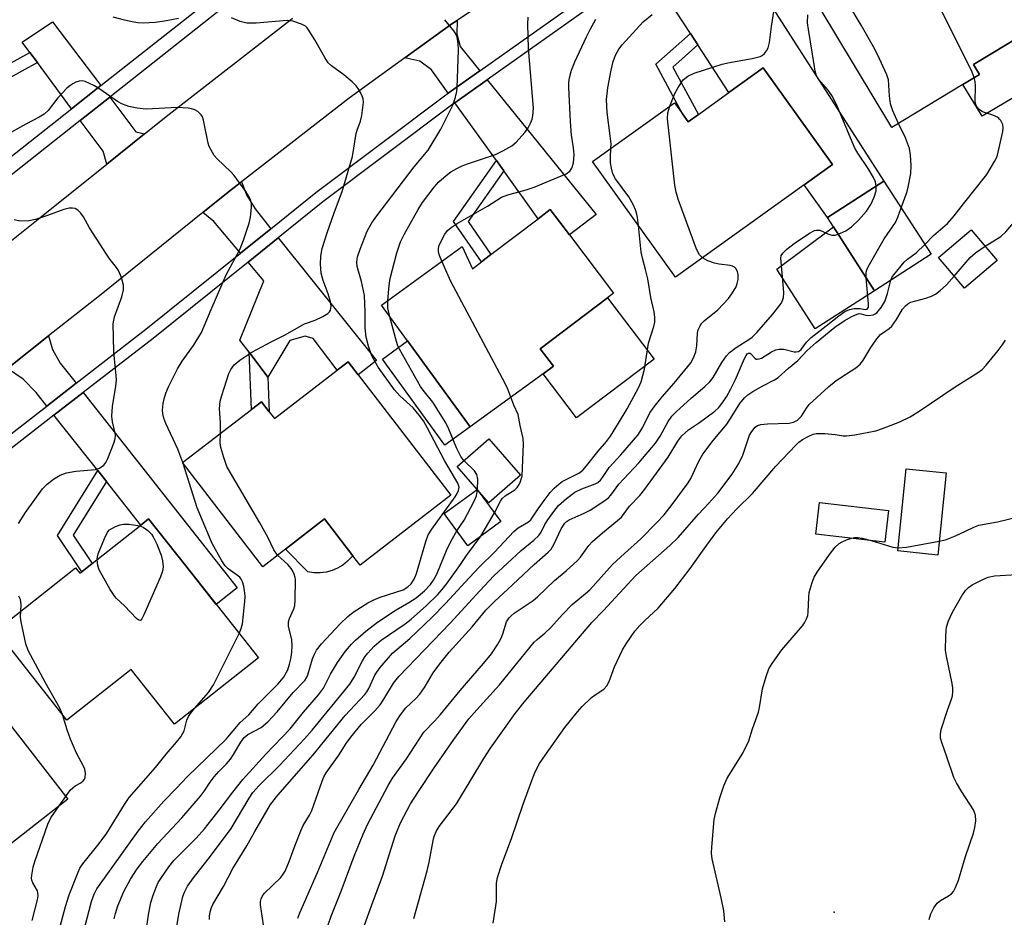
# Model space of a CAD drawing. Units: inches. Extents: x 1285762 to 1291762, y 505451 to 509452.
# Drawn here: x 1288878 to 1289121, y 507870 to 508092 of the extents above; entities that cross this region are included whole.
import ezdxf

# ---------------------------------------------------------------- set-up
doc = ezdxf.new("R2010")
doc.units = ezdxf.units.IN
doc.header["$MEASUREMENT"] = 0
for name, color, linetype in [('BLDG-Footprint', 5, 'Continuous'), ('CULTRL-Pad', 6, 'Continuous'), ('ELEV-Spot Elevation', 7, 'Continuous'), ('TRANS-Driveway', 251, 'Continuous'), ('TRANS-Non Street Sidewalk', 7, 'Continuous'), ('TRANS-Road', 130, 'Continuous'), ('TRANS-Street Sidewalk', 7, 'Continuous'), ('Undefined', 1, 'Continuous')]:
    doc.layers.add(name, color=color, linetype=linetype)

msp = doc.modelspace()

# ---------------------------------------------------------------- linework, layer by layer
at = {"layer": 'BLDG-Footprint'}
for points, elevation in [([(1289119.73, 508115.31), (1289131.68, 508095.5), (1289133.21, 508092.97), (1289129.58, 508090.78), (1289112.97, 508080.76), (1289114.47, 508078.28), (1289110.32, 508075.78), (1289092.83, 508065.22), (1289074.86, 508095), (1289096.55, 508108.08), (1289097, 508107.34), (1289099.54, 508103.13), (1289101.94, 508104.57), (1289119.14, 508114.96)], 335.87), ([(1289061.05, 508079.9), (1289078.14, 508056.06), (1289071.14, 508051.04), (1289039.39, 508028.28), (1289018.94, 508056.8), (1289039.18, 508071.31), (1289041.15, 508068.57), (1289042.54, 508066.63), (1289045.05, 508068.42), (1289052.59, 508073.83)], 330.4), ([(1289102.49, 508033.91), (1289088.51, 508024.93), (1289078.39, 508040.7), (1289076.91, 508043), (1289090.85, 508051.95)], 333.07), ([(1289013.22, 508038.7), (1289024.12, 508024.32), (1289022.64, 508023.2), (1289006.04, 508010.62), (1289009.31, 508006.3), (1289006.72, 508004.41), (1288988.74, 507991.32), (1288973.31, 508012.52), (1288966.88, 508021.34), (1288986.8, 508035.84), (1288989.28, 508030.36), (1288991.51, 508032.05), (1288993.85, 508033.83), (1289005.52, 508042.67), (1289008.5, 508044.93)], 326.49), ([(1289118.78, 508032.4), (1289110.72, 508025.58), (1289104.32, 508033.13), (1289112.39, 508039.96)], 338.46), ([(1288961.09, 508004.16), (1288983.96, 507974.49), (1288961.58, 507957.24), (1288959.81, 507959.53), (1288952.82, 507968.6), (1288943.17, 507961.16), (1288937.54, 507956.82), (1288917.74, 507982.5), (1288934.77, 507995.62), (1288937.23, 507997.52), (1288939.14, 507995.04), (1288940.43, 507993.36), (1288955.95, 508005.32), (1288958.62, 508007.38)], 321.14), ([(1288990.47, 507975.9), (1288985.55, 507981.53), (1288993.34, 507988.36), (1289001.16, 507979.43), (1288993.35, 507972.6)], 324.47), ([(1289106.24, 507979.97), (1289104.13, 507959.69), (1289094.26, 507960.72), (1289096.37, 507981)], 341.89), ([(1288990.47, 507975.9), (1288996.29, 507967.98), (1288988.16, 507962.01), (1288982.34, 507969.93)], 324.07), ([(1289091.98, 507970.68), (1289091.09, 507962.9), (1289074.06, 507964.86), (1289074.95, 507972.64)], 350.22), ([(1288918.55, 507957.02), (1288936.5, 507934.34), (1288915.8, 507917.95), (1288905.07, 507931.5), (1288889.25, 507918.99), (1288871.77, 507941.08), (1288891.35, 507956.58), (1288892.44, 507955.21), (1288892.9, 507955.57), (1288895.44, 507957.58), (1288907.47, 507967.11), (1288909.38, 507968.61)], 317.26), ([(1288864.92, 507930.97), (1288889.47, 507899.48), (1288867.35, 507882.23), (1288856.39, 507896.29), (1288841.08, 507884.35), (1288822.78, 507907.81), (1288841.22, 507922.19), (1288842.65, 507923.31), (1288846.01, 507918.99), (1288847.07, 507919.82), (1288859.42, 507929.45), (1288863.57, 507932.69)], 316.29)]:
    msp.add_lwpolyline(points, close=True, dxfattribs=dict(at, elevation=elevation))
at = {"layer": 'CULTRL-Pad'}
for points in [[(1289135.39, 508080.01), (1289115.12, 508068.02), (1289110.32, 508075.78), (1289114.47, 508078.28), (1289112.97, 508080.76), (1289129.58, 508090.78)], [(1289088.51, 508024.93), (1289073.87, 508015.54), (1289064.42, 508030.26), (1289078.38, 508040.7)], [(1289034.14, 508008.04), (1289014.98, 507993.52), (1289006.72, 508004.41), (1289009.31, 508006.3), (1289006.04, 508010.62), (1289022.64, 508023.2)], [(1288988.74, 507991.32), (1288982.53, 507986.8), (1288967.1, 508008), (1288973.31, 508012.52)], [(1288953.19, 507955.47), (1288951.69, 507955.29), (1288950.18, 507955.32), (1288948.69, 507955.55), (1288943.17, 507961.16), (1288952.82, 507968.6), (1288959.81, 507959.53), (1288958.51, 507958.16), (1288957.33, 507957.22), (1288956.04, 507956.45), (1288954.65, 507955.86)]]:
    msp.add_lwpolyline(points, close=True, dxfattribs=at)
at = {"layer": 'ELEV-Spot Elevation'}
msp.add_point((1289078.6, 507871.59, 342.97), dxfattribs=at)
at = {"layer": 'TRANS-Driveway'}
for points in [[(1289044.95, 508085.55), (1289043.09, 508088.4), (1289032.73, 508104.27), (1289050.49, 508114.76), (1289090.85, 508051.95), (1289076.91, 508043), (1289071.14, 508051.04), (1289078.14, 508056.06), (1289061.05, 508079.9), (1289052.59, 508073.83)], [(1288991.12, 508079.2), (1288983.32, 508073.66), (1288979.2, 508079.41), (1288976.32, 508081.54), (1288972.63, 508082.38), (1288984.25, 508090.76), (1288985.5, 508091.62), (1288985.44, 508088.32), (1288986.27, 508085.19)], [(1288897.63, 508075.52), (1288890.4, 508069.82), (1288881.93, 508081.22), (1288880.06, 508083.73), (1288878.19, 508086.26), (1288885.69, 508091.28)], [(1288997.05, 508054.5), (1288995.24, 508057.02), (1288985, 508071.32), (1288992.94, 508076.95), (1289019.83, 508043.71), (1289013.22, 508038.7), (1289008.5, 508044.93), (1289005.52, 508042.67)], [(1288908.37, 508063.59), (1288899.09, 508056.14), (1288898.19, 508059.33), (1288892.54, 508066.94), (1288899.79, 508072.66), (1288906.24, 508064.14)], [(1288939.54, 508040.22), (1288932.05, 508034.2), (1288925.45, 508042), (1288922.79, 508044.2), (1288929.47, 508049.54), (1288932.34, 508051.8), (1288933.64, 508048.39), (1288935.65, 508045.09)], [(1288938.8, 508003.62), (1288934.2, 508009.74), (1288931.94, 508012.76), (1288937.81, 508027.4), (1288933.92, 508032), (1288941.34, 508037.98), (1288965.64, 508007.67), (1288961.09, 508004.16), (1288958.62, 508007.38), (1288955.95, 508005.32), (1288949.96, 508013.1), (1288948.03, 508013.67), (1288944.21, 508012.66)], [(1288891.49, 508002.07), (1288884.25, 507996.46), (1288881.61, 507999.79), (1288878.46, 508003.07), (1288874.58, 508005.73), (1288884.72, 508013.76), (1288885.67, 508010.39), (1288887.57, 508007.05)], [(1288898.97, 507977.85), (1288896.84, 507980.54), (1288886.04, 507994.2), (1288893.27, 507999.8), (1288931.27, 507951.57), (1288926.1, 507947.48), (1288918.55, 507957.02), (1288909.38, 507968.61), (1288907.47, 507967.11)]]:
    msp.add_lwpolyline(points, close=True, dxfattribs=at)
at = {"layer": 'TRANS-Non Street Sidewalk'}
for points in [[(1289044.95, 508085.55), (1289038.79, 508080.04), (1289045.05, 508068.42), (1289042.54, 508066.63), (1289041.15, 508068.57), (1289034.57, 508080.78), (1289043.09, 508088.4)], [(1288881.93, 508081.22), (1288864.24, 508071.41), (1288859.56, 508076.97), (1288860.39, 508077.56), (1288856.67, 508082.77), (1288857.96, 508083.69), (1288864.97, 508075.36), (1288880.06, 508083.73)], [(1288997.05, 508054.5), (1288988.21, 508041.99), (1288993.85, 508033.83), (1288991.51, 508032.05), (1288984.64, 508042), (1288995.24, 508057.02)], [(1288938.8, 508003.62), (1288939.14, 507995.04), (1288937.23, 507997.52), (1288934.77, 507995.62), (1288934.2, 508009.74)], [(1288898.97, 507977.85), (1288890.75, 507964.59), (1288895.44, 507957.58), (1288892.9, 507955.57), (1288886.91, 507964.52), (1288896.84, 507980.54)]]:
    msp.add_lwpolyline(points, close=True, dxfattribs=at)
at = {"layer": 'TRANS-Road'}
for points in [[(1289007.45, 508106.41), (1288985.5, 508091.62), (1288984.25, 508090.76), (1288972.63, 508082.38), (1288958.89, 508072.45), (1288932.34, 508051.8), (1288929.47, 508049.54), (1288922.79, 508044.2), (1288897.23, 508023.66), (1288884.72, 508013.76), (1288874.58, 508005.73)], [(1288861.9, 508026.49), (1288882.17, 508042.54), (1288899.09, 508056.14), (1288908.37, 508063.59), (1288914.48, 508068.5), (1288944.4, 508091.77), (1288944.92, 508092.15)]]:
    msp.add_lwpolyline(points, dxfattribs=at)
at = {"layer": 'TRANS-Street Sidewalk'}
for points in [[(1288850.65, 508038.43, 0), (1288890.4, 508069.82, 0), (1288897.63, 508075.52, 0), (1288931.47, 508102.29, 0)], [(1288872.92, 507987.67, 0), (1288884.25, 507996.46, 0), (1288891.49, 508002.07, 0), (1288908.72, 508015.42, 0), (1288932.05, 508034.2, 0), (1288939.54, 508040.22, 0), (1288950.63, 508049.15, 0), (1288982.41, 508073.02, 0), (1288983.32, 508073.66, 0), (1288991.12, 508079.2, 0), (1289023.49, 508102.16, 0)], [(1288933.67, 508099.45, 0), (1288899.79, 508072.66, 0), (1288892.54, 508066.94, 0), (1288852.82, 508035.57, 0)], [(1289025.05, 508099.74, 0), (1288992.94, 508076.95, 0), (1288985, 508071.32, 0), (1288984.11, 508070.69, 0), (1288952.4, 508046.87, 0), (1288941.34, 508037.98, 0), (1288933.92, 508032, 0), (1288910.51, 508013.16, 0), (1288893.27, 507999.8, 0), (1288886.04, 507994.2, 0), (1288874.7, 507985.4, 0)]]:
    msp.add_polyline3d(points, dxfattribs=at)
at = {"layer": 'Undefined'}
for p, q in [((1288917.89, 507982.31, 318), (1288917.81, 507982.55, 318)), ((1288990.53, 507975.81, 324), (1288990.53, 507975.83, 324)), ((1288991.38, 507964.37, 326), (1288994.73, 507970.1, 326)), ((1288887.35, 507897.83, 316), (1288888.95, 507900.15, 316))]:
    msp.add_line(p, q, dxfattribs=at)
for points, elevation in [([(1289115.82, 508035.91), (1289119.66, 508038.3), (1289120.93, 508039.46), (1289129.13, 508049.08), (1289132.87, 508053.57), (1289136.09, 508057.59), (1289140.57, 508062.36), (1289145.74, 508068.1), (1289148.19, 508070.95), (1289149.45, 508072.53), (1289150.62, 508074.51), (1289151.42, 508076.04), (1289154.19, 508082.01), (1289156.86, 508086.97), (1289157.62, 508088.55), (1289158.71, 508092.04), (1289159.87, 508097.27), (1289160.86, 508100.25), (1289161.2, 508101.55), (1289161.2, 508102.67), (1289160.88, 508104.1), (1289159.12, 508108.78), (1289157.5, 508113.65)], 338), ([(1289113.15, 508077.49), (1289112.44, 508079.24), (1289100.3, 508103.59)], 336), ([(1289094.43, 508066.19), (1289093.04, 508069.3), (1289092.47, 508071.05), (1289092.19, 508072.98), (1289091.96, 508076.94), (1289091.59, 508078.22), (1289089.33, 508083.03), (1289088.25, 508085.11), (1289085.26, 508090.46), (1289082.22, 508095.54), (1289081.62, 508096.89), (1289080.97, 508098.68)], 334), ([(1289038.03, 508070.49), (1289039.22, 508073.56), (1289040.05, 508075.07), (1289041.34, 508076.93), (1289041.75, 508077.32), (1289042.47, 508077.82), (1289044.04, 508078.58), (1289050.93, 508080.84), (1289052.32, 508081.18), (1289058.35, 508082.21), (1289060.31, 508082.69), (1289060.8, 508082.94), (1289061.38, 508083.46), (1289061.87, 508084.11), (1289062.26, 508084.81), (1289062.62, 508086.15), (1289063.09, 508090.13), (1289063.73, 508094.28)], 330), ([(1288916.8, 508092.1), (1288913.3, 508091.44), (1288910.97, 508091.12), (1288909.51, 508090.98), (1288908.11, 508090.95), (1288906.72, 508091.02), (1288905.34, 508091.23), (1288903.43, 508091.65), (1288900.68, 508092.41)], 320), ([(1288900.93, 507869.92), (1288901.24, 507871.27), (1288901.81, 507873.14), (1288903.27, 507876.65), (1288904.89, 507879.7), (1288906.54, 507882.25), (1288907.94, 507884.12), (1288911.68, 507888.52), (1288917.56, 507894.87), (1288922.2, 507900.22), (1288923.19, 507901.55), (1288924.57, 507903.67), (1288925.59, 507905.01), (1288926.68, 507906.28), (1288928.63, 507908.2), (1288929.58, 507909.31), (1288930.37, 507910.52), (1288932.14, 507913.54), (1288932.94, 507914.65), (1288933.89, 507915.4), (1288937.13, 507917.19), (1288938.8, 507918.57), (1288941.08, 507921), (1288945.03, 507925.82), (1288947.94, 507928.78), (1288948.39, 507929.42), (1288948.72, 507930.16), (1288949.83, 507934.11), (1288950.31, 507935.28), (1288950.81, 507936.2), (1288952.02, 507937.78), (1288956.63, 507942.73), (1288958.52, 507944.51), (1288959.84, 507945.63), (1288963.51, 507947.92), (1288964.83, 507948.6), (1288966.57, 507949.32), (1288972.18, 507951.12), (1288973.39, 507951.82), (1288974.18, 507952.58), (1288974.94, 507953.78), (1288975.53, 507955.11), (1288977.77, 507963.08), (1288978.37, 507964.68), (1288979.28, 507966.1), (1288985.07, 507974.1), (1288985.54, 507974.85), (1288985.88, 507975.61), (1288985.99, 507976.41), (1288985.9, 507976.94), (1288985.69, 507977.46), (1288982.37, 507983.03), (1288978.23, 507991.04), (1288977.22, 507992.79), (1288976.19, 507994.22), (1288974.65, 507996.03), (1288971.38, 507999.02), (1288970.03, 508000.5), (1288966.02, 508006.07), (1288965.26, 508007.35), (1288964.49, 508008.88), (1288963.64, 508011.27), (1288963.04, 508013.43), (1288962.84, 508015.79), (1288962.86, 508019.75), (1288962.64, 508023.75), (1288961.95, 508027.2), (1288960.89, 508030.89), (1288960.76, 508031.95), (1288960.95, 508033.28), (1288961.59, 508035.2), (1288963.36, 508039.6), (1288964.49, 508041.69), (1288965.67, 508043.41), (1288974.89, 508055.48), (1288978.36, 508059.63), (1288981.47, 508064.76), (1288984.44, 508070.73), (1288985.09, 508072.67), (1288985.42, 508074.1), (1288985.52, 508074.98), (1288985.89, 508084.36), (1288985.81, 508085.81), (1288985.5, 508087.52), (1288985.19, 508088.31), (1288984.72, 508089.04), (1288982.51, 508091.8)], 322), ([(1288927.12, 507989.73), (1288927.17, 507992.43), (1288926.87, 507995.8), (1288927.04, 507997.66), (1288927.43, 507999.09), (1288929.16, 508004.48), (1288929.68, 508005.52), (1288930.54, 508006.67), (1288931.88, 508007.8), (1288934.86, 508009.73), (1288939.77, 508012.43), (1288942.89, 508013.97), (1288947.88, 508016.71), (1288950.5, 508017.67), (1288952.4, 508018.57), (1288953.65, 508019.33), (1288954.03, 508019.72), (1288954.27, 508020.14), (1288954.46, 508021.12), (1288954.28, 508022.21), (1288953.67, 508024.13), (1288952.45, 508027.43), (1288951.96, 508029.24), (1288951.79, 508031.49), (1288951.87, 508033.44), (1288952.25, 508035.33), (1288953.43, 508039.23), (1288955.24, 508044.42), (1288957.16, 508049.4), (1288959.7, 508058.07), (1288960.6, 508063.71), (1288960.82, 508064.53), (1288961.64, 508066.79), (1288961.97, 508068.18), (1288962.39, 508071.42), (1288962.34, 508072.27), (1288962.2, 508072.8), (1288961.72, 508073.82), (1288961.14, 508074.79), (1288960.61, 508075.47), (1288959.63, 508076.5), (1288957.6, 508078.19), (1288954.49, 508080.4), (1288953.66, 508081.19), (1288952.87, 508082.43), (1288950.42, 508086.85), (1288949.05, 508089.08), (1288948.54, 508089.77), (1288948.14, 508090.16), (1288947.16, 508090.69), (1288944.95, 508091.41), (1288943.55, 508091.59), (1288935.97, 508090.97), (1288934.51, 508090.91), (1288933.64, 508090.96), (1288931.98, 508091.36), (1288929.84, 508092.29)], 320), ([(1288968.44, 508022.47), (1288968.74, 508026.22), (1288968.96, 508027.91), (1288970.63, 508034.24), (1288971.54, 508036.95), (1288972.44, 508038.8), (1288975.88, 508045), (1288976.99, 508046.67), (1288979.85, 508050.46), (1288981.02, 508051.8), (1288982.81, 508053.39), (1288983.97, 508054.22), (1288985.43, 508055.07), (1288986.76, 508055.71), (1288988.09, 508056.24), (1288995.02, 508058.56), (1288996.8, 508059.42), (1288999.03, 508060.66), (1289000.11, 508061.56), (1289002.21, 508063.92), (1289003.04, 508065.11), (1289003.71, 508066.43), (1289004.03, 508067.25), (1289004.21, 508068.06), (1289004.38, 508069.99), (1289003.14, 508084.68), (1289002.94, 508090.66), (1289003.04, 508092.41)], 324), ([(1288981.79, 508032.19), (1288981.2, 508033.63), (1288980.96, 508034.44), (1288980.91, 508035.16), (1288981.04, 508035.88), (1288981.56, 508037.16), (1288982.48, 508038.88), (1288983.19, 508039.78), (1288984.05, 508040.55), (1288985.56, 508041.5), (1288993.06, 508045.79), (1288996.49, 508048.03), (1288998, 508048.58), (1289002.59, 508049.78), (1289004.52, 508050.5), (1289012.43, 508053.8), (1289013.36, 508054.45), (1289013.84, 508055.13), (1289014.22, 508056.51), (1289014.42, 508058.56), (1289014.27, 508060.16), (1289013.74, 508063.34), (1289013.48, 508066.69), (1289013.08, 508075.1), (1289013.09, 508076.26), (1289013.23, 508077.43), (1289013.77, 508079.33), (1289014.58, 508081.39), (1289017.42, 508087.55), (1289018.33, 508089.37), (1289019.79, 508091.91)], 326), ([(1289023.48, 508060.06), (1289023.5, 508061.19), (1289023.33, 508063.17), (1289022.53, 508068.88), (1289022.41, 508072.11), (1289022.69, 508074.97), (1289023.5, 508079.32), (1289024.07, 508081.49), (1289024.61, 508083.04), (1289025.4, 508084.49), (1289026.23, 508085.62), (1289031.43, 508091.25), (1289033.64, 508093.07)], 328), ([(1289088.94, 508050.72), (1289088.74, 508051.81), (1289088.27, 508052.83), (1289086.93, 508055.04), (1289084.42, 508058.87), (1289083.7, 508060.11), (1289079.37, 508070.31), (1289078.19, 508072.81), (1289077.11, 508074.42), (1289074.78, 508077), (1289074.22, 508077.98), (1289073.91, 508079.06), (1289073.6, 508080.75), (1289072.2, 508089.36), (1289072.03, 508091.03), (1289072.06, 508093.01)], 332), ([(1289100.91, 508036.36), (1289103.07, 508038.51), (1289106.52, 508041.52), (1289108.22, 508043.36), (1289110.46, 508046.39), (1289116.21, 508053.62), (1289118.15, 508056.81), (1289118.54, 508057.57), (1289118.84, 508058.39), (1289120.19, 508064.22), (1289120.28, 508065.09), (1289120.17, 508065.91), (1289119.73, 508066.89), (1289119.41, 508067.29), (1289119.01, 508067.62), (1289117.72, 508068.25), (1289115.17, 508069.08), (1289114.34, 508069.66), (1289113.85, 508070.21), (1289113.56, 508070.84), (1289113.4, 508071.58), (1289113.43, 508075.4), (1289113.34, 508076.52), (1289113.15, 508077.49)], 336), ([(1288917.81, 507982.55), (1288916.58, 507985.85), (1288913.63, 507992.15), (1288913.12, 507993.51), (1288912.89, 507994.58), (1288912.84, 507995.41), (1288913, 507997.12), (1288913.23, 507998.25), (1288913.66, 507999.61), (1288914.29, 508001.21), (1288916.49, 508005.64), (1288917.69, 508007.54), (1288920.48, 508011.41), (1288922.46, 508014.61), (1288924.8, 508020.32), (1288928.52, 508028.88), (1288930.76, 508032.94), (1288931.95, 508035.27), (1288932.81, 508037.43), (1288934.22, 508041.59), (1288934.5, 508043.05), (1288934.74, 508045.43), (1288934.74, 508046.32), (1288934.51, 508047.43), (1288934.15, 508048.2), (1288933.37, 508049.4), (1288930.5, 508053.38), (1288929.71, 508054.23), (1288926.28, 508057.43), (1288925.6, 508058.32), (1288924.74, 508059.75), (1288924.37, 508060.5), (1288924.11, 508061.29), (1288922.97, 508067.01), (1288922.65, 508067.81), (1288922.33, 508068.29), (1288921.51, 508069.11), (1288920.79, 508069.58), (1288919.98, 508069.82), (1288919.13, 508069.94), (1288916.51, 508070.1), (1288908.8, 508069.75), (1288906.59, 508069.97), (1288904.54, 508070.36), (1288902.95, 508070.97), (1288901.68, 508071.63), (1288897.39, 508074.64), (1288895.88, 508075.53), (1288893.77, 508076.51), (1288892.98, 508076.67), (1288892.27, 508076.63), (1288891.45, 508076.34), (1288890.67, 508075.93), (1288889.92, 508075.44), (1288889.23, 508074.89), (1288886.98, 508072.55), (1288884.61, 508069.38), (1288883.6, 508068.51), (1288882.41, 508067.77), (1288879.09, 508066.02), (1288874.05, 508063.22)], 318), ([(1289046.05, 508033.05), (1289045.34, 508033.75), (1289044.56, 508035.21), (1289040.08, 508047.5), (1289039.54, 508049.2), (1289039.26, 508050.97), (1289037.47, 508067.37), (1289037.52, 508068.83), (1289038.03, 508070.49)], 330), ([(1289095.1, 508045.37), (1289096.55, 508049.37), (1289096.85, 508050.46), (1289097.47, 508053.83), (1289097.54, 508055.82), (1289097.42, 508058.38), (1289097.14, 508060.04), (1289096.18, 508062.63), (1289094.43, 508066.19)], 334), ([(1289030.28, 508040.98), (1289030.06, 508042.99), (1289029.88, 508043.83), (1289029.53, 508044.91), (1289028.97, 508046.19), (1289027.89, 508048.11), (1289024.59, 508052.52), (1289023.96, 508053.79), (1289023.59, 508055.12), (1289023.37, 508056.48), (1289023.36, 508057.9), (1289023.48, 508060.06)], 328), ([(1289079.58, 508038.84), (1289081.42, 508039.71), (1289082.87, 508040.65), (1289084.54, 508042.35), (1289086.53, 508044.58), (1289087.62, 508046.21), (1289088.44, 508047.99), (1289088.91, 508049.59), (1289088.94, 508050.72)], 332), ([(1288877.27, 507967.52), (1288878.98, 507970.17), (1288883.24, 507976.03), (1288884.33, 507977.2), (1288885.88, 507978.43), (1288887.59, 507979.37), (1288889.13, 507980), (1288891.43, 507980.36), (1288896.26, 507980.77), (1288897.23, 507981.14), (1288898.32, 507981.9), (1288898.84, 507982.5), (1288899.35, 507983.51), (1288900.81, 507987.31), (1288901.12, 507988.4), (1288901.19, 507989.19), (1288901.15, 507989.74), (1288900.5, 507992.59), (1288900.32, 507993.99), (1288900.49, 507996.32), (1288901.3, 508001.34), (1288901.46, 508002.81), (1288901.41, 508004), (1288900.95, 508008.14), (1288900.83, 508009.91), (1288900.68, 508016.79), (1288900.77, 508017.65), (1288900.98, 508018.5), (1288902.79, 508023.45), (1288903.19, 508025.16), (1288903.22, 508026.28), (1288902.7, 508028.15), (1288901.93, 508029.94), (1288901.45, 508030.65), (1288899.84, 508032.67), (1288898.99, 508033.9), (1288894.81, 508040.45), (1288893.31, 508043.14), (1288892.66, 508044.03), (1288891.92, 508044.8), (1288891.28, 508045.21), (1288890.57, 508045.33), (1288889.8, 508045.29), (1288888.49, 508044.99), (1288884.42, 508043.49), (1288881.45, 508042.5), (1288879.83, 508042.2), (1288877.59, 508042.08), (1288876.23, 508042.39)], 316), ([(1289086.49, 508028.08), (1289086.48, 508029.52), (1289086.6, 508030.06), (1289086.94, 508030.85), (1289090.91, 508037.73), (1289093.73, 508041.77), (1289094.29, 508043.06), (1289095.1, 508045.37)], 334), ([(1288924.44, 507869.78), (1288924.44, 507870.6), (1288924.61, 507871.68), (1288924.92, 507872.74), (1288925.26, 507873.47), (1288927.88, 507877.94), (1288930.14, 507882.36), (1288933.67, 507887.93), (1288935.57, 507891.47), (1288939.44, 507898.16), (1288941.3, 507900.47), (1288949.99, 507910.44), (1288957.86, 507920.08), (1288962.78, 507925.29), (1288963.24, 507925.92), (1288963.76, 507926.81), (1288965.27, 507930.24), (1288966.53, 507931.97), (1288969.58, 507935.45), (1288973.87, 507939.09), (1288979.38, 507944.41), (1288982.69, 507947.72), (1288988.46, 507954.1), (1288991.08, 507956.82), (1288994.74, 507960.42), (1288999.51, 507965.47), (1289000.62, 507966.39), (1289003.11, 507967.89), (1289003.72, 507968.41), (1289004.23, 507969.09), (1289005.5, 507971.11), (1289007.23, 507973.51), (1289008.5, 507975.14), (1289009.51, 507976.2), (1289010.59, 507977.2), (1289011.44, 507977.81), (1289012.61, 507978.46), (1289015.55, 507979.87), (1289016.54, 507980.61), (1289017.47, 507981.68), (1289020.32, 507985.31), (1289022.41, 507987.71), (1289023.36, 507989.06), (1289025.38, 507992.21), (1289027.48, 507995.78), (1289030.25, 508000.94), (1289030.93, 508002.42), (1289031.79, 508005.59), (1289032.75, 508012), (1289034.09, 508016.07), (1289034.33, 508017.18), (1289034.33, 508018.31), (1289034.15, 508019.74), (1289033.32, 508023.21), (1289032.55, 508027.88), (1289032.05, 508030.15), (1289031.25, 508032.99), (1289030.93, 508034.41), (1289030.28, 508040.98)], 328), ([(1288946.25, 507870.08), (1288946.71, 507871.42), (1288951.1, 507881.35), (1288955.17, 507891.21), (1288961.3, 507901.88), (1288964.82, 507907.84), (1288970.49, 507918.65), (1288971.52, 507920.28), (1288972.89, 507922.01), (1288975.37, 507924.32), (1288976.33, 507925.35), (1288977.47, 507927), (1288979.65, 507930.63), (1288981.26, 507932.89), (1288983.59, 507935.7), (1288989.24, 507941.96), (1288992.63, 507946.09), (1288994.85, 507948.35), (1288997.97, 507951.17), (1289004.56, 507957.4), (1289008.01, 507960.45), (1289008.72, 507961.18), (1289009.42, 507962.29), (1289011.21, 507966.2), (1289012.08, 507967.55), (1289012.47, 507967.93), (1289013.18, 507968.39), (1289016.84, 507970.02), (1289018.32, 507970.8), (1289021.74, 507972.97), (1289022.87, 507973.84), (1289023.43, 507974.49), (1289025.41, 507977.19), (1289030.35, 507982.48), (1289034.48, 507987.3), (1289035.65, 507989.07), (1289037.57, 507992.67), (1289038.53, 507994), (1289039.56, 507995.04), (1289043.25, 507998.42), (1289046.68, 508001.3), (1289047.87, 508002.44), (1289048.7, 508003.54), (1289050.83, 508007.19), (1289052.01, 508008.84), (1289052.77, 508009.7), (1289054.42, 508010.94), (1289057.78, 508013.01), (1289058.36, 508013.45), (1289059.49, 508014.6), (1289063.37, 508019.09), (1289065.46, 508021.76), (1289065.85, 508022.48), (1289066.05, 508023.22), (1289066.12, 508024.37), (1289066.07, 508025.56), (1289065.42, 508032.94), (1289065.5, 508033.59), (1289065.91, 508034.22), (1289066.91, 508035.18), (1289068.72, 508036.61), (1289072.46, 508039.12), (1289073.73, 508039.8), (1289074.25, 508039.9), (1289075.03, 508039.83), (1289076.99, 508038.96), (1289078.03, 508038.63), (1289078.82, 508038.61), (1289079.58, 508038.84)], 332), ([(1289092.53, 508027.51), (1289092.82, 508028.18), (1289093.29, 508028.88), (1289095.85, 508031.93), (1289096.7, 508032.7), (1289098.81, 508034.27), (1289100.91, 508036.36)], 336), ([(1289108.2, 508028.55), (1289112.12, 508033.11), (1289113.48, 508034.24), (1289115.82, 508035.91)], 338), ([(1288937.75, 507868.48), (1288936.99, 507873.38), (1288936.98, 507874.19), (1288937.13, 507874.9), (1288937.5, 507875.61), (1288938.01, 507876.26), (1288941.98, 507880.13), (1288942.62, 507881), (1288943.05, 507881.71), (1288944.1, 507884.12), (1288945.53, 507888.1), (1288946.93, 507891.66), (1288947.56, 507892.94), (1288949.11, 507895.49), (1288949.67, 507896.68), (1288952.24, 507903.93), (1288952.67, 507905), (1288953.2, 507905.97), (1288956.34, 507910.35), (1288958.11, 507913.19), (1288959.28, 507914.74), (1288961.83, 507917.87), (1288965.21, 507921.24), (1288966.51, 507922.73), (1288967.47, 507924.14), (1288969.86, 507928.08), (1288971.12, 507929.72), (1288983.77, 507942.91), (1288991.11, 507950.88), (1288994.62, 507954.57), (1289001.33, 507960.85), (1289004.43, 507963.37), (1289005.66, 507964.5), (1289006.29, 507965.36), (1289007.19, 507967.23), (1289007.9, 507968.39), (1289009.36, 507970.43), (1289010.58, 507971.89), (1289012.52, 507973.66), (1289014.56, 507975.23), (1289016.26, 507976.07), (1289019.63, 507977.26), (1289020.25, 507977.62), (1289020.87, 507978.18), (1289021.4, 507978.86), (1289023.05, 507981.31), (1289025.94, 507984.39), (1289030.14, 507989.31), (1289031.27, 507991.08), (1289033.09, 507994.81), (1289034.11, 507996.31), (1289036.11, 507998.74), (1289039.08, 508002.09), (1289043.2, 508007.13), (1289043.89, 508008.33), (1289044.45, 508009.82), (1289044.68, 508011.34), (1289044.82, 508014.44), (1289045.03, 508015.24), (1289045.5, 508016.22), (1289045.94, 508016.9), (1289046.5, 508017.51), (1289049.87, 508020.21), (1289052.52, 508022.98), (1289053.35, 508024.16), (1289054.36, 508025.92), (1289054.67, 508026.7), (1289054.89, 508027.73), (1289054.89, 508028.81), (1289054.7, 508029.65), (1289054.32, 508030.38), (1289053.94, 508030.73), (1289053.45, 508030.97), (1289052.9, 508031.12), (1289050.21, 508031.44), (1289049.04, 508031.69), (1289047.4, 508032.33), (1289046.05, 508033.05)], 330), ([(1288998.81, 507998.65), (1288998.05, 508000.67), (1288997.4, 508002), (1288984.01, 508027.23), (1288981.79, 508032.19)], 326), ([(1288974.84, 507870.06), (1288978.11, 507881.8), (1288978.6, 507883.94), (1288979.68, 507889.69), (1288979.92, 507890.5), (1288980.33, 507891.49), (1288981.1, 507892.7), (1288985.4, 507898.3), (1288992.1, 507909.47), (1288993.77, 507912.04), (1288999.86, 507920.62), (1289002.03, 507923.4), (1289018.76, 507943.04), (1289021.66, 507946), (1289029.61, 507954.63), (1289038.03, 507962.09), (1289040.09, 507964.06), (1289045.13, 507969.8), (1289047.63, 507972.5), (1289049.84, 507975.01), (1289053.36, 507979.63), (1289055.06, 507982.27), (1289056, 507984.35), (1289057.69, 507989.24), (1289058.23, 507990.2), (1289059.08, 507991.24), (1289059.68, 507991.7), (1289060.44, 507991.94), (1289062.12, 507992.08), (1289067.47, 507992.23), (1289068.53, 507992.48), (1289069.52, 507993.02), (1289069.94, 507993.37), (1289070.49, 507993.99), (1289071.72, 507995.93), (1289072.44, 507996.83), (1289077.14, 508001.2), (1289079.06, 508002.74), (1289083.9, 508005.93), (1289084.96, 508006.78), (1289085.63, 508007.63), (1289087.65, 508010.94), (1289089.09, 508013.09), (1289090.03, 508014.09), (1289092.18, 508015.58), (1289092.78, 508016.17), (1289093.98, 508017.86), (1289095.44, 508020.39), (1289096.14, 508021.23), (1289096.76, 508021.72), (1289097.46, 508022.1), (1289101.22, 508023.11), (1289102.57, 508023.58), (1289103.58, 508024.07), (1289104.74, 508024.96), (1289106.26, 508026.37), (1289108.2, 508028.55)], 338), ([(1288953.69, 507868.49), (1288954.44, 507870.59), (1288956.88, 507876.79), (1288960.11, 507885.44), (1288962.3, 507890.81), (1288963.43, 507893.2), (1288968.48, 507902.81), (1288969.61, 507904.63), (1288973, 507909.44), (1288977.27, 507916.01), (1288979.96, 507918.73), (1288981.43, 507920.34), (1288986.28, 507926.25), (1288992.07, 507932.93), (1288994.01, 507935.35), (1288995.54, 507937.72), (1288996.4, 507939.21), (1288996.83, 507940.24), (1288997.74, 507943.24), (1288998.34, 507944.23), (1288998.82, 507944.73), (1288999.62, 507945.39), (1289004.3, 507948.48), (1289005.4, 507949.37), (1289009.58, 507953.41), (1289012.43, 507955.84), (1289015.24, 507958.39), (1289015.96, 507959.21), (1289018.02, 507962.04), (1289018.96, 507963.08), (1289021.39, 507965.18), (1289025.14, 507968.2), (1289026.08, 507969.08), (1289028.05, 507971.75), (1289030.59, 507974.41), (1289031.83, 507975.99), (1289037.58, 507983.83), (1289039.96, 507987.83), (1289040.95, 507989.14), (1289042.65, 507990.6), (1289045.34, 507992.41), (1289049.14, 507995.24), (1289050.02, 507996.03), (1289050.97, 507997.16), (1289052.04, 507998.72), (1289053.09, 508000.71), (1289054.21, 508003.04), (1289056.44, 508008.2), (1289056.82, 508008.94), (1289057.11, 508009.32), (1289057.45, 508009.53), (1289057.8, 508009.51), (1289058.11, 508009.28), (1289058.96, 508008.25), (1289059.34, 508008.07), (1289059.58, 508008.04), (1289060.08, 508008.11), (1289060.6, 508008.28), (1289063.13, 508009.88), (1289064.18, 508010.31), (1289064.98, 508010.51), (1289066.12, 508010.46), (1289068.7, 508009.87), (1289069.23, 508009.83), (1289069.73, 508009.9), (1289070.02, 508010.05), (1289070.42, 508010.4), (1289071.78, 508012.26), (1289072.89, 508013.4), (1289076.61, 508016.22), (1289079.72, 508018.71), (1289081.24, 508019.78), (1289082.38, 508020.31), (1289083.5, 508020.52), (1289084.9, 508020.54), (1289086.27, 508020.31), (1289086.74, 508020.41), (1289087.01, 508020.87), (1289087.07, 508021.71), (1289086.49, 508028.08)], 334), ([(1288960.54, 507862.46), (1288964.46, 507873.43), (1288967.13, 507880.46), (1288970.2, 507890.41), (1288971.59, 507893.62), (1288974.04, 507898.28), (1288975.97, 507901.39), (1288979.68, 507906.94), (1288984.69, 507914.15), (1288988.43, 507919.25), (1288990.36, 507921.52), (1288995.99, 507927.64), (1289004.54, 507938.17), (1289005.29, 507938.9), (1289007.17, 507940.41), (1289008.69, 507941.81), (1289011.53, 507945.02), (1289013.91, 507947.5), (1289017.22, 507950.2), (1289018.26, 507951.14), (1289023.9, 507957.36), (1289026.8, 507960.11), (1289030.83, 507963.7), (1289034.74, 507967.64), (1289036.61, 507969.65), (1289038.63, 507972.19), (1289042.58, 507977.49), (1289043.17, 507978.58), (1289045.16, 507982.86), (1289046.14, 507984.61), (1289048.73, 507988), (1289052.13, 507992.09), (1289055.33, 507997.11), (1289056.42, 507998.49), (1289057.28, 507999.26), (1289058.48, 508000.03), (1289060.97, 508001.47), (1289063.83, 508002.9), (1289064.79, 508003.51), (1289067.3, 508005.84), (1289069.59, 508007.72), (1289071.92, 508010.15), (1289074.12, 508012.14), (1289078.72, 508015.92), (1289081, 508017.51), (1289082.89, 508018.6), (1289084.21, 508019.17), (1289084.73, 508019.27), (1289085.22, 508019.25), (1289086.38, 508018.89), (1289087.14, 508018.8), (1289088.17, 508019), (1289088.66, 508019.2), (1289089.1, 508019.49), (1289090.17, 508020.76), (1289091.04, 508022.26), (1289091.77, 508024.27), (1289092.53, 508027.51)], 336), ([(1288968.95, 508018.51), (1288968.46, 508020.67), (1288968.44, 508022.47)], 324), ([(1288987.22, 507982.99), (1288986.47, 507984.05), (1288985.37, 507986.16), (1288983.51, 507990.77), (1288982.73, 507992.35), (1288979.57, 507997.4), (1288977.16, 508000.35), (1288976.5, 508001.28), (1288971.27, 508010.53), (1288970.9, 508011.32), (1288970.53, 508012.43), (1288968.95, 508018.51)], 324), ([(1288994.39, 507868.83), (1288995.21, 507874.18), (1288995.27, 507878.7), (1288995.47, 507880.11), (1288996.57, 507883.39), (1288998.94, 507889.8), (1289001.82, 507898.24), (1289003.94, 507904.1), (1289004.81, 507906.21), (1289005.85, 507908.25), (1289007.3, 507910.44), (1289012.08, 507917.11), (1289015.24, 507921.02), (1289016.42, 507922.32), (1289018.68, 507924.52), (1289019.57, 507925.24), (1289021.71, 507926.64), (1289022.5, 507927.45), (1289023.01, 507928.47), (1289024.4, 507932.09), (1289026.31, 507936.33), (1289027.21, 507937.82), (1289029.41, 507940.9), (1289030.6, 507942.28), (1289031.86, 507943.57), (1289035.12, 507946.58), (1289039.26, 507951.45), (1289043.06, 507956.4), (1289046.45, 507961.23), (1289049.36, 507965.18), (1289052.24, 507968.65), (1289054.51, 507971.11), (1289058.38, 507974.87), (1289064.18, 507981.65), (1289069.09, 507986.82), (1289069.88, 507987.56), (1289070.74, 507988.18), (1289072.31, 507989.03), (1289073.39, 507989.51), (1289074.22, 507989.7), (1289076.23, 507989.66), (1289078.84, 507989.42), (1289080.8, 507989.14), (1289081.65, 507989.11), (1289083.67, 507989.38), (1289088.86, 507990.36), (1289090.5, 507990.89), (1289094.8, 507992.53), (1289097.35, 507993.8), (1289099.56, 507995.2), (1289108.46, 508001.21), (1289114.17, 508004.81), (1289115.06, 508005.51), (1289116.05, 508006.58), (1289119.06, 508010.19), (1289120.06, 508011.52), (1289120.84, 508012.73)], 340), ([(1288994.73, 507970.1), (1288996.22, 507973.03), (1288996.64, 507973.63), (1288997.38, 507974.28), (1288999.79, 507975.76), (1289000.37, 507976.34), (1289000.81, 507977.07), (1289001.16, 507977.87), (1289001.55, 507979.26), (1289001.9, 507987.06), (1289001.81, 507988.46), (1289001.06, 507991.65), (1289000.57, 507994.4), (1288999.53, 507996.71), (1288998.81, 507998.65)], 326), ([(1288941.21, 507959.65), (1288940.27, 507960.99), (1288938.89, 507963.93), (1288936.87, 507967.61), (1288929.56, 507979.99), (1288928.72, 507981.57), (1288927.92, 507983.74), (1288927.19, 507986.24), (1288927.07, 507987.37), (1288927.12, 507989.73)], 320), ([(1288931.72, 507940.38), (1288932.27, 507941.59), (1288932.58, 507942.71), (1288933.14, 507948.28), (1288933.2, 507949.46), (1288933.14, 507950.31), (1288932.87, 507951.99), (1288932.59, 507953.07), (1288932.26, 507953.79), (1288931.9, 507954.21), (1288929.05, 507956.26), (1288928.29, 507957.02), (1288927.45, 507958.29), (1288925.07, 507962.51), (1288921.36, 507971.31), (1288917.89, 507982.31)], 318), ([(1288990.53, 507975.83), (1288990.61, 507978.46), (1288990.42, 507979.56), (1288989.79, 507980.46), (1288987.22, 507982.99)], 324), ([(1288985.47, 507965.66), (1288987.25, 507968.33), (1288989.77, 507972.99), (1288990.32, 507974.33), (1288990.53, 507975.81)], 324), ([(1289104.48, 507963.11), (1289106.02, 507963.48), (1289108.14, 507964.27), (1289109.44, 507964.83), (1289113.03, 507966.61), (1289114.25, 507967.07), (1289118.89, 507967.93), (1289124.27, 507969.23)], 342), ([(1288896.7, 507958.59), (1288896.78, 507959.26), (1288896.98, 507960.03), (1288898.48, 507963.79), (1288899.21, 507965.32), (1288899.74, 507965.92), (1288900.46, 507966.36), (1288901.26, 507966.72), (1288902.37, 507967.12), (1288903.21, 507967.32), (1288904.62, 507967.29), (1288907.21, 507966.9)], 318), ([(1288907.21, 507966.9), (1288908.02, 507966.56), (1288909.17, 507965.74), (1288910.07, 507964.89), (1288910.55, 507964.19), (1288911.39, 507962.35), (1288912.47, 507959.65), (1288912.8, 507958.24), (1288912.96, 507956.82), (1288912.81, 507955.69), (1288912.29, 507954.31), (1288908.24, 507944.92), (1288907.74, 507943.95), (1288907.46, 507943.63), (1288907.31, 507943.56), (1288906.97, 507943.64), (1288906.42, 507944.06), (1288903.46, 507947.13), (1288901.4, 507949.06), (1288900.85, 507949.71), (1288899.92, 507951.2), (1288897.16, 507956.07), (1288896.82, 507957.15), (1288896.7, 507958.59)], 318), ([(1288908.34, 507864.2), (1288909.43, 507871.44), (1288909.96, 507873.93), (1288910.54, 507875.81), (1288911.3, 507877.92), (1288911.78, 507878.9), (1288912.39, 507879.89), (1288914.37, 507882.76), (1288915.6, 507884.32), (1288921.13, 507889.83), (1288923.2, 507892.16), (1288926.82, 507896.74), (1288930.17, 507901.23), (1288932.62, 507904.33), (1288938.3, 507910.6), (1288944.34, 507916.86), (1288947.59, 507920.91), (1288951.33, 507925.18), (1288952.52, 507926.86), (1288954.25, 507930.28), (1288956, 507933.19), (1288957.99, 507935.99), (1288959.42, 507937.73), (1288960.41, 507938.7), (1288962.99, 507940.88), (1288965.84, 507943.11), (1288970.47, 507946.19), (1288973.63, 507947.97), (1288975.44, 507949.18), (1288977.44, 507950.9), (1288978.96, 507952.47), (1288979.72, 507953.52), (1288980.55, 507954.97), (1288983.03, 507961.24), (1288984.37, 507963.79), (1288985.47, 507965.66)], 324), ([(1288915.91, 507865.52), (1288916.82, 507871.09), (1288917.83, 507875.41), (1288918.23, 507876.48), (1288919, 507877.98), (1288920.45, 507880.06), (1288924.65, 507885.38), (1288929.77, 507892.2), (1288934.21, 507899.73), (1288935.11, 507901.09), (1288936.64, 507902.81), (1288941.72, 507907.78), (1288947.9, 507914.39), (1288949.73, 507916.5), (1288959.04, 507927.84), (1288960.1, 507929.59), (1288962.14, 507933.63), (1288962.77, 507934.58), (1288963.48, 507935.48), (1288965.03, 507937.18), (1288966.76, 507938.67), (1288972.69, 507942.75), (1288974.22, 507943.91), (1288977.94, 507947.27), (1288980.66, 507949.91), (1288981.82, 507951.19), (1288983.09, 507952.74), (1288986.2, 507957.15), (1288987.83, 507959.61), (1288991.38, 507964.37)], 326), ([(1289051.57, 507869.19), (1289051.31, 507871.89), (1289050.72, 507875.13), (1289048.48, 507884.71), (1289048.29, 507886.17), (1289048.35, 507887.65), (1289048.99, 507894.48), (1289049.28, 507895.9), (1289050.32, 507899.8), (1289051.37, 507902.78), (1289052.15, 507904.64), (1289056.06, 507910.81), (1289057.49, 507913.88), (1289058.44, 507916.85), (1289059.88, 507920.95), (1289060.13, 507922.08), (1289060.86, 507926.69), (1289061.78, 507929.75), (1289062.48, 507931.64), (1289063.25, 507932.9), (1289065.65, 507936.31), (1289070.75, 507942.27), (1289071.25, 507942.97), (1289071.76, 507943.99), (1289072.04, 507944.79), (1289072.19, 507945.62), (1289072.3, 507949.31), (1289072.43, 507950.44), (1289073.11, 507952.94), (1289073.61, 507954.27), (1289074.37, 507955.51), (1289077.41, 507959.81), (1289078.83, 507961.61), (1289079.83, 507962.52), (1289080.52, 507962.97), (1289081.61, 507963.45), (1289082.82, 507963.86)], 342), ([(1289082.82, 507963.86), (1289083.58, 507964.02), (1289084.42, 507964.03), (1289085.52, 507963.83), (1289087.7, 507963.29)], 342), ([(1289087.7, 507963.29), (1289093.03, 507961.67), (1289094.34, 507961.47)], 342), ([(1289094.34, 507961.47), (1289096.41, 507961.63), (1289104.48, 507963.11)], 342), ([(1288893.66, 507867.85), (1288895.33, 507874.24), (1288895.92, 507876.04), (1288896.63, 507877.38), (1288906.83, 507891.59), (1288908.64, 507893.89), (1288913.18, 507898.99), (1288916.29, 507902.18), (1288918.88, 507905.01), (1288928.54, 507914.29), (1288932.01, 507918.37), (1288934.12, 507920.25), (1288936.41, 507922.97), (1288941.32, 507927.83), (1288942.7, 507929.52), (1288943.71, 507931.35), (1288944.19, 507932.78), (1288944.58, 507934.41), (1288944.74, 507935.86), (1288944.8, 507937.35), (1288944.71, 507938.82), (1288943.95, 507942.17), (1288943.93, 507943.25), (1288944.14, 507944.05), (1288945.24, 507946.43), (1288945.44, 507947.26), (1288945.56, 507948.69), (1288945.66, 507953.63), (1288945.59, 507954.19), (1288945.35, 507954.98), (1288945.01, 507955.73), (1288944.59, 507956.41), (1288943.77, 507957.34), (1288941.21, 507959.65)], 320), ([(1289102.05, 507869.75), (1289102.42, 507871.19), (1289103.18, 507872.66), (1289103.98, 507873.77), (1289104.84, 507874.46), (1289106.82, 507875.6), (1289107.5, 507876.08), (1289108.03, 507876.69), (1289108.54, 507877.64), (1289109.26, 507879.44), (1289110.94, 507885.3), (1289112.99, 507891.09), (1289113.31, 507892.47), (1289113.5, 507894.12), (1289113.45, 507895.49), (1289112.95, 507896.82), (1289110.08, 507901.25), (1289108.73, 507903.51), (1289108.08, 507904.8), (1289106.37, 507909.95), (1289105.2, 507913.17), (1289104.85, 507914.51), (1289104.8, 507915.52), (1289104.99, 507916.64), (1289106.51, 507921.46), (1289107.56, 507924.14), (1289107.76, 507924.93), (1289107.88, 507926), (1289107.86, 507926.83), (1289107.68, 507928.01), (1289106.31, 507934.77), (1289106.08, 507936.24), (1289106.1, 507939.68), (1289106.19, 507941.11), (1289106.32, 507941.91), (1289106.81, 507943.47), (1289107.81, 507945.61), (1289110.06, 507949.63), (1289110.95, 507950.94), (1289111.7, 507951.72), (1289112.6, 507952.38), (1289115.23, 507953.7), (1289116.59, 507954.25), (1289118.14, 507954.56), (1289123.62, 507954.9)], 344), ([(1288877.87, 507945.92), (1288877.93, 507947.53), (1288877.75, 507948.77), (1288877.4, 507949.56)], 316), ([(1288888.16, 507920.38), (1288887.47, 507921.94), (1288883.92, 507928.14), (1288879.65, 507936.14), (1288879.13, 507937.8), (1288877.9, 507943.23), (1288877.79, 507944.39), (1288877.87, 507945.92)], 316), ([(1288920.75, 507921.87), (1288924.14, 507925.81), (1288925.44, 507927.65), (1288931.72, 507940.38)], 318), ([(1288887.2, 507866.78), (1288888.9, 507872.98), (1288889.8, 507875.84), (1288891.99, 507881.49), (1288892.45, 507882.45), (1288893.15, 507883.53), (1288897.17, 507888.51), (1288899.05, 507891.1), (1288903.44, 507898.17), (1288904.63, 507899.88), (1288911.06, 507907.24), (1288913.69, 507910.54), (1288916.27, 507913.54), (1288917.31, 507914.88), (1288917.77, 507915.58), (1288918.14, 507916.34), (1288918.84, 507918.92), (1288919.22, 507919.87), (1288919.69, 507920.59), (1288920.75, 507921.87)], 318), ([(1288888.95, 507900.15), (1288890.06, 507901.66), (1288890.66, 507902.29), (1288891.3, 507902.73), (1288892.64, 507903.46), (1288893.25, 507903.98), (1288893.55, 507904.39), (1288893.72, 507904.83), (1288893.79, 507905.81), (1288893.62, 507906.85), (1288893.36, 507907.63), (1288891.63, 507910.78), (1288890.11, 507914.25), (1288889.3, 507916.6), (1288888.16, 507920.38)], 316), ([(1288880.62, 507869.49), (1288881.95, 507874.59), (1288882.1, 507875.63), (1288882.07, 507876.39), (1288881.93, 507876.89), (1288880.8, 507878.85), (1288880.57, 507879.46), (1288880.49, 507879.93), (1288880.54, 507880.75), (1288880.93, 507882.69), (1288881.31, 507884.08), (1288884.51, 507893.3), (1288885.29, 507894.82), (1288887.35, 507897.83)], 316)]:
    msp.add_lwpolyline(points, dxfattribs=dict(at, elevation=elevation))

doc.saveas('drawing.dxf')
